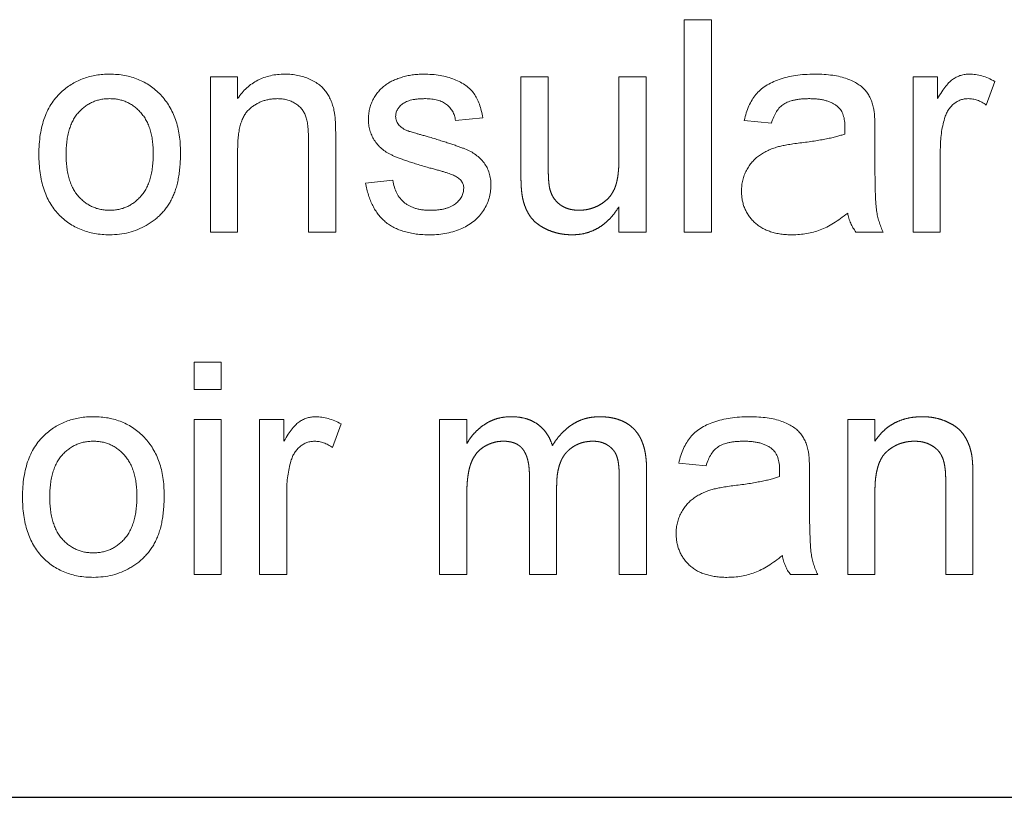
# Model space of a CAD drawing. Units: millimetres. Extents: x 6 to 588, y 5 to 414.
# Drawn here: x 386 to 389, y 109 to 112 of the extents above; entities that cross this region are included whole.
import ezdxf

# ---------------------------------------------------------------- set-up
doc = ezdxf.new("R2010")
doc.units = ezdxf.units.MM
doc.linetypes.add('PHANTOM', pattern=[12.7, 6.35, -1.27, 1.27, -1.27, 1.27, -1.27])

msp = doc.modelspace()

# ---------------------------------------------------------------- linework, layer by layer
at = {"color": 142, "linetype": 'Continuous', "lineweight": 18, "true_color": 0x0080c0}
for p, q in [((388.0104, 111.6255), (388.1098, 111.6255)), ((388.0104, 110.8505), (388.0104, 111.6255)), ((388.1098, 111.6255), (388.1098, 110.8505)), ((386.2816, 111.4168), (386.3809, 111.4168)), ((386.2816, 110.8505), (386.2816, 111.4168)), ((386.3809, 111.4168), (386.3809, 111.3378)), ((388.845, 111.4168), (388.9345, 111.4168)), ((388.845, 110.8505), (388.845, 111.4168)), ((388.9345, 111.4168), (388.9345, 111.3378)), ((389.1431, 111.4002), (389.1121, 111.314)), ((387.2752, 111.2678), (387.1758, 111.2578)), ((388.3284, 111.2479), (388.229, 111.2578)), ((388.7059, 111.2176), (388.7059, 111.0964)), ((386.6393, 110.8505), (386.6393, 111.1886)), ((386.7386, 111.197), (386.7386, 110.8505)), ((386.3809, 111.1541), (386.3809, 110.8505)), ((388.9444, 111.1513), (388.9444, 110.8505)), ((386.8479, 111.0293), (386.9473, 111.0393)), ((386.3809, 110.8505), (386.2816, 110.8505)), ((386.7386, 110.8505), (386.6393, 110.8505)), ((388.1098, 110.8505), (388.0104, 110.8505)), ((388.7358, 110.8505), (388.6364, 110.8505)), ((388.9444, 110.8505), (388.845, 110.8505)), ((386.222, 110.3755), (386.3213, 110.3755)), ((386.222, 110.2761), (386.222, 110.3755)), ((386.3213, 110.3755), (386.3213, 110.2761)), ((386.3213, 110.2761), (386.222, 110.2761)), ((386.222, 110.1668), (386.3213, 110.1668)), ((386.222, 109.6005), (386.222, 110.1668)), ((386.3213, 110.1668), (386.3213, 109.6005)), ((386.4604, 110.1668), (386.5499, 110.1668)), ((386.4604, 109.6005), (386.4604, 110.1668)), ((386.5499, 110.1668), (386.5499, 110.0878)), ((386.7585, 110.1502), (386.7275, 110.064)), ((388.0899, 109.9979), (387.9906, 110.0078)), ((388.4675, 109.9676), (388.4675, 109.8464)), ((386.5598, 109.9013), (386.5598, 109.6005)), ((386.3213, 109.6005), (386.222, 109.6005)), ((386.5598, 109.6005), (386.4604, 109.6005)), ((388.4973, 109.6005), (388.3979, 109.6005))]:
    msp.add_line(p, q, dxfattribs=at)
at = {"color": 7, "linetype": 'PHANTOM', "lineweight": 18}
for p, q in [((387.4143, 111.4168), (387.5136, 111.4168)), ((387.4143, 111.0677), (387.4143, 111.4168)), ((387.5136, 111.4168), (387.5136, 111.1088)), ((387.772, 111.4168), (387.8713, 111.4168)), ((387.772, 111.1194), (387.772, 111.4168)), ((387.8713, 111.4168), (387.8713, 110.8505)), ((387.772, 110.8505), (387.772, 110.943)), ((387.8713, 110.8505), (387.772, 110.8505)), ((387.1174, 110.1668), (387.2168, 110.1668)), ((387.1174, 109.6005), (387.1174, 110.1668)), ((387.2168, 110.1668), (387.2168, 110.0785)), ((388.6066, 110.1668), (388.7059, 110.1668)), ((388.6066, 109.6005), (388.6066, 110.1668)), ((388.7059, 110.1668), (388.7059, 110.0878)), ((387.4453, 109.6005), (387.4453, 109.9617)), ((387.8726, 109.9873), (387.8726, 109.6005)), ((387.5447, 109.9235), (387.5447, 109.6005)), ((387.7732, 109.6005), (387.7732, 109.9507)), ((388.9643, 109.6005), (388.9643, 109.9386)), ((389.0636, 109.947), (389.0636, 109.6005)), ((387.2168, 109.8889), (387.2168, 109.6005)), ((388.7059, 109.9041), (388.7059, 109.6005)), ((387.2168, 109.6005), (387.1174, 109.6005)), ((387.5447, 109.6005), (387.4453, 109.6005)), ((387.8726, 109.6005), (387.7732, 109.6005)), ((388.7059, 109.6005), (388.6066, 109.6005)), ((389.0636, 109.6005), (388.9643, 109.6005))]:
    msp.add_line(p, q, dxfattribs=at)
at = {"color": 7, "linetype": 'Continuous', "lineweight": 25}
msp.add_line((384.2784, 108.788), (397.2784, 108.788), dxfattribs=at)
at = {"color": 142, "linetype": 'Continuous', "lineweight": 18, "true_color": 0x0080c0}
for points, knots in [([(385.7409, 111.3645), (385.7469, 111.3695), (385.7588, 111.3794), (385.7782, 111.3919), (385.7985, 111.4027), (385.8197, 111.4116), (385.842, 111.4185), (385.8652, 111.4232), (385.8894, 111.4263), (385.9059, 111.4266), (385.9143, 111.4268)], [0, 0, 0, 0, 0.124302, 0.246336, 0.367599, 0.489098, 0.612371, 0.737766, 0.866431, 1, 1, 1, 1]), ([(385.9143, 111.4268), (385.9235, 111.4265), (385.9417, 111.426), (385.9683, 111.4226), (385.9935, 111.4164), (386.0176, 111.4083), (386.0403, 111.3975), (386.0619, 111.3846), (386.0818, 111.3689), (386.1005, 111.3512), (386.1174, 111.3314), (386.1321, 111.3096), (386.1446, 111.2861), (386.1548, 111.2606), (386.1627, 111.2334), (386.1682, 111.2043), (386.1717, 111.1735), (386.1721, 111.1524), (386.1723, 111.1416)], [0, 0, 0, 0, 0.064148, 0.125517, 0.185171, 0.243479, 0.301291, 0.358638, 0.417072, 0.476329, 0.536519, 0.596593, 0.65777, 0.720728, 0.785986, 0.853812, 0.925134, 1, 1, 1, 1]), ([(386.3809, 111.3378), (386.3861, 111.3449), (386.3961, 111.3587), (386.4136, 111.377), (386.4329, 111.3923), (386.4537, 111.4051), (386.4763, 111.4147), (386.5006, 111.4217), (386.5265, 111.426), (386.5443, 111.4265), (386.5534, 111.4268)], [0, 0, 0, 0, 0.128951, 0.252973, 0.373396, 0.492638, 0.612688, 0.736276, 0.865056, 1, 1, 1, 1]), ([(386.5534, 111.4268), (386.5614, 111.4266), (386.5772, 111.4262), (386.6003, 111.4227), (386.6225, 111.4169), (386.6434, 111.4089), (386.6624, 111.399), (386.6795, 111.388), (386.6936, 111.3749), (386.7053, 111.3606), (386.7148, 111.3448), (386.7227, 111.3278), (386.7292, 111.3093), (386.732, 111.2964), (386.7335, 111.2898)], [0, 0, 0, 0, 0.09645, 0.190682, 0.281885, 0.372981, 0.460286, 0.541495, 0.618093, 0.691476, 0.764762, 0.840053, 0.91821, 1, 1, 1, 1]), ([(386.9201, 111.387), (386.924, 111.3897), (386.9322, 111.3954), (386.9459, 111.4028), (386.9617, 111.4094), (386.9792, 111.4154), (386.998, 111.4206), (387.0177, 111.424), (387.038, 111.4263), (387.0518, 111.4266), (387.0588, 111.4268)], [0, 0, 0, 0, 0.097025, 0.203288, 0.319657, 0.447383, 0.581361, 0.718182, 0.85679, 1, 1, 1, 1]), ([(387.0588, 111.4268), (387.0692, 111.4265), (387.0894, 111.426), (387.1187, 111.4225), (387.1461, 111.4164), (387.1713, 111.4082), (387.1939, 111.3978), (387.2138, 111.3858), (387.2303, 111.3717), (387.2439, 111.3557), (387.2548, 111.3375), (387.2635, 111.3167), (387.2705, 111.2932), (387.2736, 111.2765), (387.2752, 111.2678)], [0, 0, 0, 0, 0.10445, 0.202794, 0.29589, 0.38505, 0.46846, 0.545405, 0.617212, 0.685359, 0.754551, 0.829684, 0.910999, 1, 1, 1, 1]), ([(388.229, 111.2578), (388.2313, 111.2672), (388.2357, 111.2852), (388.2454, 111.3103), (388.2571, 111.3326), (388.2708, 111.3525), (388.2877, 111.3696), (388.3075, 111.3848), (388.3308, 111.3974), (388.357, 111.4081), (388.3859, 111.4165), (388.4172, 111.4225), (388.4507, 111.426), (388.4738, 111.4265), (388.4856, 111.4268)], [0, 0, 0, 0, 0.085104, 0.164331, 0.238077, 0.308278, 0.378099, 0.450841, 0.528541, 0.611943, 0.701454, 0.795479, 0.894775, 1, 1, 1, 1]), ([(388.4856, 111.4268), (388.4972, 111.4265), (388.5194, 111.4262), (388.5508, 111.4231), (388.5788, 111.418), (388.6035, 111.4105), (388.6249, 111.4015), (388.6433, 111.3915), (388.6588, 111.3802), (388.6714, 111.3677), (388.6815, 111.3537), (388.6897, 111.3382), (388.6966, 111.3211), (388.6996, 111.3089), (388.7011, 111.3026)], [0, 0, 0, 0, 0.127702, 0.243368, 0.347189, 0.441283, 0.526055, 0.60282, 0.672114, 0.735775, 0.797778, 0.861765, 0.928534, 1, 1, 1, 1]), ([(388.9345, 111.3378), (388.9395, 111.3462), (388.9487, 111.3616), (388.9634, 111.382), (388.9773, 111.398), (388.9913, 111.4094), (389.0053, 111.4173), (389.0197, 111.4227), (389.0347, 111.4262), (389.0449, 111.4266), (389.0501, 111.4268)], [0, 0, 0, 0, 0.189667, 0.351384, 0.488427, 0.600991, 0.701645, 0.800871, 0.898948, 1, 1, 1, 1]), ([(389.0501, 111.4268), (389.0578, 111.4264), (389.0734, 111.4257), (389.0967, 111.4204), (389.1204, 111.4123), (389.1354, 111.4043), (389.1431, 111.4002)], [0, 0, 0, 0, 0.235779, 0.477896, 0.732141, 1, 1, 1, 1]), ([(385.6556, 111.1336), (385.6559, 111.1462), (385.6564, 111.1706), (385.6603, 111.2059), (385.6669, 111.2387), (385.6762, 111.269), (385.6882, 111.2968), (385.703, 111.322), (385.7202, 111.345), (385.734, 111.358), (385.7409, 111.3645)], [0, 0, 0, 0, 0.148743, 0.287828, 0.419547, 0.543761, 0.661832, 0.776707, 0.888407, 1, 1, 1, 1]), ([(386.8579, 111.2625), (386.8581, 111.2687), (386.8585, 111.281), (386.8617, 111.2991), (386.8668, 111.3166), (386.8742, 111.3331), (386.8832, 111.3488), (386.8941, 111.3629), (386.9061, 111.376), (386.9155, 111.3833), (386.9201, 111.387)], [0, 0, 0, 0, 0.129253, 0.255825, 0.380344, 0.506009, 0.631784, 0.754583, 0.877056, 1, 1, 1, 1]), ([(385.9143, 111.3373), (385.9087, 111.3372), (385.8976, 111.3369), (385.8814, 111.3346), (385.866, 111.3304), (385.8512, 111.325), (385.8373, 111.3178), (385.8239, 111.3091), (385.8116, 111.2986), (385.7998, 111.2868), (385.7892, 111.2733), (385.78, 111.2581), (385.7722, 111.2413), (385.7659, 111.223), (385.761, 111.203), (385.7574, 111.1814), (385.7555, 111.1582), (385.7552, 111.1422), (385.755, 111.134)], [0, 0, 0, 0, 0.05756, 0.113503, 0.167997, 0.221399, 0.275211, 0.329403, 0.384959, 0.441806, 0.500594, 0.561039, 0.623918, 0.690425, 0.760669, 0.835679, 0.915307, 1, 1, 1, 1]), ([(386.0729, 111.1369), (386.0728, 111.1449), (386.0724, 111.1604), (386.0705, 111.1829), (386.0669, 111.2039), (386.062, 111.2235), (386.0554, 111.2414), (386.0478, 111.258), (386.0383, 111.273), (386.0276, 111.2865), (386.0159, 111.2984), (386.0035, 111.309), (385.9903, 111.3176), (385.9764, 111.3249), (385.9619, 111.3304), (385.9466, 111.3346), (385.9307, 111.3369), (385.9198, 111.3372), (385.9143, 111.3373)], [0, 0, 0, 0, 0.083119, 0.161653, 0.235528, 0.305134, 0.371179, 0.434403, 0.495472, 0.555373, 0.613359, 0.66965, 0.72456, 0.778126, 0.832426, 0.8866, 0.942216, 1, 1, 1, 1]), ([(386.5258, 111.3373), (386.5209, 111.3372), (386.5114, 111.3369), (386.4972, 111.3353), (386.4838, 111.332), (386.4706, 111.3282), (386.4582, 111.3226), (386.4461, 111.3161), (386.4346, 111.3082), (386.4235, 111.2993), (386.4131, 111.2886), (386.4045, 111.2756), (386.3973, 111.2605), (386.3911, 111.2434), (386.3866, 111.224), (386.3832, 111.2026), (386.3812, 111.1791), (386.381, 111.1627), (386.3809, 111.1541)], [0, 0, 0, 0, 0.05474, 0.107494, 0.159432, 0.210592, 0.261398, 0.312429, 0.36439, 0.41773, 0.472461, 0.530716, 0.592905, 0.660261, 0.734487, 0.815792, 0.903972, 1, 1, 1, 1]), ([(386.6393, 111.1886), (386.6392, 111.1976), (386.639, 111.2144), (386.6371, 111.2378), (386.6338, 111.2577), (386.629, 111.2743), (386.6225, 111.2885), (386.6138, 111.3007), (386.6031, 111.3116), (386.5903, 111.3206), (386.576, 111.3281), (386.5603, 111.3336), (386.5434, 111.3367), (386.5318, 111.3371), (386.5258, 111.3373)], [0, 0, 0, 0, 0.125547, 0.2341541, 0.3271291, 0.4054107, 0.4747873, 0.5436331, 0.6135142, 0.6863842, 0.7612373, 0.8376623, 0.9168919, 1, 1, 1, 1]), ([(387.0661, 111.3373), (387.0613, 111.3373), (387.0523, 111.3372), (387.0392, 111.3362), (387.0271, 111.3347), (387.016, 111.3328), (387.0061, 111.3299), (386.9971, 111.3267), (386.9892, 111.3227), (386.9803, 111.3169), (386.9714, 111.3084), (386.9631, 111.2975), (386.9581, 111.2853), (386.9575, 111.2768), (386.9572, 111.2726)], [0, 0, 0, 0, 0.100169, 0.192847, 0.279388, 0.358822, 0.431987, 0.498837, 0.561835, 0.619828, 0.724953, 0.820265, 0.910183, 1, 1, 1, 1]), ([(387.1758, 111.2578), (387.1746, 111.2638), (387.1723, 111.2754), (387.1654, 111.2914), (387.1555, 111.3051), (387.143, 111.3168), (387.1278, 111.3263), (387.1096, 111.3327), (387.0888, 111.3368), (387.0739, 111.3371), (387.0661, 111.3373)], [0, 0, 0, 0, 0.121444, 0.235646, 0.346389, 0.458598, 0.576832, 0.702771, 0.843251, 1, 1, 1, 1]), ([(388.4678, 111.3373), (388.4626, 111.3373), (388.4527, 111.3372), (388.4382, 111.3362), (388.4248, 111.3347), (388.4124, 111.3325), (388.4012, 111.3298), (388.3909, 111.3265), (388.3816, 111.3226), (388.3707, 111.3162), (388.3583, 111.306), (388.3462, 111.2899), (388.3356, 111.2705), (388.3309, 111.2557), (388.3284, 111.2479)], [0, 0, 0, 0, 0.085183, 0.163702, 0.238284, 0.306613, 0.370646, 0.428821, 0.484512, 0.53564, 0.637269, 0.745279, 0.865314, 1, 1, 1, 1]), ([(388.571, 111.3074), (388.568, 111.3098), (388.5619, 111.3147), (388.5514, 111.3206), (388.5401, 111.326), (388.5276, 111.3302), (388.5142, 111.3334), (388.4996, 111.3357), (388.4841, 111.3371), (388.4733, 111.3372), (388.4678, 111.3373)], [0, 0, 0, 0, 0.10497, 0.21464, 0.328561, 0.446665, 0.573274, 0.706537, 0.848573, 1, 1, 1, 1]), ([(389.0462, 111.3373), (389.0415, 111.3371), (389.032, 111.3366), (389.0182, 111.3329), (389.0052, 111.3267), (388.9931, 111.3183), (388.9823, 111.3077), (388.9728, 111.2953), (388.9651, 111.2808), (388.9616, 111.2703), (388.9598, 111.2648)], [0, 0, 0, 0, 0.1182932, 0.2335655, 0.3510375, 0.4725602, 0.5975705, 0.7246442, 0.8581657, 1, 1, 1, 1]), ([(389.1121, 111.314), (389.1067, 111.3176), (389.0963, 111.3245), (389.0796, 111.3319), (389.063, 111.3365), (389.0518, 111.3371), (389.0462, 111.3373)], [0, 0, 0, 0, 0.273331, 0.527147, 0.767135, 1, 1, 1, 1]), ([(386.7335, 111.2898), (386.734, 111.2874), (386.7349, 111.2822), (386.7357, 111.2737), (386.7367, 111.264), (386.7375, 111.2529), (386.7378, 111.2407), (386.7384, 111.2273), (386.7385, 111.2126), (386.7386, 111.2023), (386.7386, 111.197)], [0, 0, 0, 0, 0.079515, 0.17013, 0.275678, 0.394386, 0.526238, 0.669757, 0.828207, 1, 1, 1, 1]), ([(388.5966, 111.2313), (388.5965, 111.2356), (388.5963, 111.244), (388.5953, 111.256), (388.5933, 111.2671), (388.5905, 111.2772), (388.587, 111.2863), (388.5824, 111.2943), (388.5773, 111.3015), (388.5731, 111.3054), (388.571, 111.3074)], [0, 0, 0, 0, 0.157694, 0.30275, 0.438168, 0.564705, 0.681763, 0.791831, 0.896524, 1, 1, 1, 1]), ([(388.7011, 111.3026), (388.7019, 111.2977), (388.7038, 111.2867), (388.7048, 111.2677), (388.7058, 111.2442), (388.7059, 111.227), (388.7059, 111.2176)], [0, 0, 0, 0, 0.171461, 0.394486, 0.669995, 1, 1, 1, 1]), ([(387.0783, 111.0854), (387.0708, 111.0876), (387.0562, 111.0918), (387.0352, 111.0982), (387.0159, 111.1043), (386.9981, 111.1101), (386.982, 111.1159), (386.9674, 111.1213), (386.9546, 111.1266), (386.9397, 111.1329), (386.9233, 111.1419), (386.9059, 111.1545), (386.8913, 111.1693), (386.8791, 111.1856), (386.8695, 111.2034), (386.8629, 111.2223), (386.8587, 111.2421), (386.8581, 111.2556), (386.8579, 111.2625)], [0, 0, 0, 0, 0.076628, 0.147662, 0.213108, 0.274086, 0.329662, 0.379691, 0.424849, 0.464978, 0.537305, 0.606082, 0.673011, 0.738866, 0.803961, 0.868614, 0.933388, 1, 1, 1, 1]), ([(386.9572, 111.2726), (386.9573, 111.2699), (386.9575, 111.2645), (386.9597, 111.2568), (386.963, 111.2495), (386.966, 111.2452), (386.9676, 111.2429)], [0, 0, 0, 0, 0.253034, 0.498993, 0.744328, 1, 1, 1, 1]), ([(388.9598, 111.2648), (388.9574, 111.256), (388.9526, 111.2381), (388.948, 111.2103), (388.9449, 111.1812), (388.9446, 111.1614), (388.9444, 111.1513)], [0, 0, 0, 0, 0.2382595, 0.4837361, 0.736379, 1, 1, 1, 1]), ([(386.9676, 111.2429), (386.9695, 111.2407), (386.9735, 111.236), (386.9812, 111.2302), (386.9901, 111.2247), (386.9969, 111.2218), (387.0004, 111.2203)], [0, 0, 0, 0, 0.218325, 0.45431, 0.715433, 1, 1, 1, 1]), ([(387.0004, 111.2203), (387.0017, 111.2198), (387.0049, 111.2187), (387.0104, 111.217), (387.0174, 111.2148), (387.0261, 111.2124), (387.0362, 111.2094), (387.048, 111.2061), (387.0612, 111.2024), (387.0706, 111.1999), (387.0755, 111.1985)], [0, 0, 0, 0, 0.0546, 0.127407, 0.222827, 0.336499, 0.472794, 0.627354, 0.804541, 1, 1, 1, 1]), ([(388.5962, 111.2082), (388.5962, 111.2109), (388.5963, 111.2159), (388.5964, 111.2225), (388.5967, 111.2275), (388.5967, 111.2302), (388.5966, 111.2313)], [0, 0, 0, 0, 0.3556804, 0.644278, 0.8590951, 1, 1, 1, 1]), ([(387.0755, 111.1985), (387.0828, 111.1963), (387.0969, 111.1921), (387.1173, 111.1856), (387.1364, 111.1796), (387.1539, 111.1739), (387.17, 111.1684), (387.1847, 111.1634), (387.1979, 111.1585), (387.2134, 111.1527), (387.231, 111.1448), (387.2498, 111.133), (387.2662, 111.1192), (387.2801, 111.1034), (387.2914, 111.0857), (387.2992, 111.0657), (387.3042, 111.0438), (387.3047, 111.0285), (387.305, 111.0206)], [0, 0, 0, 0, 0.07225, 0.139527, 0.202771, 0.261048, 0.314366, 0.363657, 0.408002, 0.447871, 0.520682, 0.590301, 0.657073, 0.723052, 0.788462, 0.855539, 0.92534, 1, 1, 1, 1]), ([(388.4324, 111.1756), (388.4414, 111.1767), (388.4586, 111.179), (388.4837, 111.1825), (388.507, 111.1864), (388.5284, 111.1905), (388.548, 111.1944), (388.5657, 111.1988), (388.5816, 111.2032), (388.5915, 111.2066), (388.5962, 111.2082)], [0, 0, 0, 0, 0.161961, 0.31289, 0.454014, 0.584335, 0.703729, 0.812669, 0.911079, 1, 1, 1, 1]), ([(388.2191, 111.0006), (388.2193, 111.0073), (388.2196, 111.0206), (388.2232, 111.04), (388.2287, 111.0585), (388.2367, 111.0758), (388.2465, 111.0919), (388.2578, 111.1065), (388.2703, 111.1195), (388.2845, 111.1305), (388.2997, 111.1401), (388.3158, 111.1485), (388.3329, 111.1557), (388.3448, 111.1594), (388.3507, 111.1613)], [0, 0, 0, 0, 0.090097, 0.177251, 0.262629, 0.347796, 0.431944, 0.513339, 0.593599, 0.672931, 0.753185, 0.833668, 0.916182, 1, 1, 1, 1]), ([(388.3507, 111.1613), (388.3558, 111.1626), (388.367, 111.1655), (388.3858, 111.1688), (388.4079, 111.1725), (388.4238, 111.1745), (388.4324, 111.1756)], [0, 0, 0, 0, 0.188812, 0.4193, 0.688495, 1, 1, 1, 1]), ([(385.9143, 110.8405), (385.9048, 110.8408), (385.8864, 110.8413), (385.8594, 110.8447), (385.8338, 110.8506), (385.8096, 110.8591), (385.7867, 110.8695), (385.7652, 110.8826), (385.7451, 110.898), (385.7266, 110.9158), (385.7097, 110.9356), (385.6953, 110.9579), (385.683, 110.9821), (385.6729, 111.0084), (385.6652, 111.0368), (385.6597, 111.0673), (385.6562, 111.0998), (385.6558, 111.1221), (385.6556, 111.1336)], [0, 0, 0, 0, 0.0639176, 0.1251047, 0.1841696, 0.2417583, 0.2985852, 0.3547858, 0.4118387, 0.4696577, 0.5284176, 0.5879734, 0.6490124, 0.7125417, 0.7787636, 0.8483368, 0.9220711, 1, 1, 1, 1]), ([(385.755, 111.134), (385.7552, 111.1257), (385.7555, 111.1096), (385.7574, 111.0864), (385.761, 111.0648), (385.7659, 111.0448), (385.7723, 111.0264), (385.78, 111.0095), (385.7892, 110.9942), (385.7998, 110.9806), (385.8115, 110.9687), (385.824, 110.9584), (385.8372, 110.9496), (385.8513, 110.9424), (385.866, 110.9368), (385.8814, 110.9327), (385.8976, 110.9304), (385.9087, 110.9301), (385.9143, 110.93)], [0, 0, 0, 0, 0.085081, 0.164574, 0.239456, 0.309581, 0.375975, 0.43923, 0.500027, 0.558716, 0.615846, 0.670968, 0.725068, 0.778789, 0.832288, 0.88669, 0.942537, 1, 1, 1, 1]), ([(386.1723, 111.1416), (386.1722, 111.1328), (386.1721, 111.1157), (386.1705, 111.0907), (386.168, 111.0673), (386.1647, 111.0452), (386.1602, 111.0246), (386.1546, 111.0055), (386.1481, 110.9878), (386.1406, 110.9713), (386.1321, 110.9561), (386.1228, 110.9418), (386.1126, 110.9284), (386.1013, 110.916), (386.0892, 110.9044), (386.0762, 110.8935), (386.0623, 110.8837), (386.0426, 110.8717), (386.0167, 110.8591), (385.9838, 110.8483), (385.9495, 110.8418), (385.9261, 110.841), (385.9143, 110.8405)], [0, 0, 0, 0, 0.058703, 0.114053, 0.166479, 0.216091, 0.262752, 0.307001, 0.348947, 0.388808, 0.427138, 0.46506, 0.502488, 0.539648, 0.577008, 0.614274, 0.652403, 0.690833, 0.767888, 0.844207, 0.921132, 1, 1, 1, 1]), ([(385.9143, 110.93), (385.9198, 110.9301), (385.9308, 110.9303), (385.9468, 110.933), (385.9622, 110.9368), (385.9768, 110.9424), (385.9906, 110.9498), (386.0039, 110.9585), (386.0162, 110.969), (386.028, 110.9809), (386.0385, 110.9947), (386.0479, 111.01), (386.0557, 111.0271), (386.062, 111.0458), (386.067, 111.0662), (386.0705, 111.0883), (386.0724, 111.1121), (386.0728, 111.1285), (386.0729, 111.1369)], [0, 0, 0, 0, 0.056533, 0.111546, 0.164924, 0.218049, 0.271168, 0.32445, 0.379524, 0.436254, 0.494948, 0.555594, 0.618885, 0.686313, 0.756971, 0.832892, 0.913932, 1, 1, 1, 1]), ([(387.1716, 111.0563), (387.1694, 111.0573), (387.1646, 111.0595), (387.1564, 111.0625), (387.147, 111.0661), (387.136, 111.0693), (387.1236, 111.0731), (387.1098, 111.0772), (387.0945, 111.0811), (387.0839, 111.0839), (387.0783, 111.0854)], [0, 0, 0, 0, 0.074603, 0.163017, 0.265923, 0.38388, 0.514906, 0.662046, 0.82448, 1, 1, 1, 1]), ([(388.7059, 111.0964), (388.706, 111.0862), (388.7061, 111.0669), (388.7062, 111.0392), (388.7066, 111.0142), (388.7075, 110.992), (388.7082, 110.9723), (388.7091, 110.9553), (388.7103, 110.9411), (388.7121, 110.9257), (388.7153, 110.9085), (388.7207, 110.8887), (388.7272, 110.8692), (388.7329, 110.8567), (388.7358, 110.8505)], [0, 0, 0, 0, 0.121729, 0.23228, 0.332288, 0.421154, 0.500089, 0.567887, 0.625241, 0.671538, 0.75364, 0.835292, 0.91739, 1, 1, 1, 1]), ([(386.9473, 111.0393), (386.9488, 111.0308), (386.9517, 111.0147), (386.9606, 110.9925), (386.9727, 110.9734), (386.9857, 110.96), (386.9977, 110.9514), (387.0075, 110.9455), (387.0183, 110.9408), (387.0298, 110.9367), (387.0422, 110.9336), (387.0554, 110.9315), (387.0696, 110.9303), (387.0792, 110.9301), (387.0842, 110.93)], [0, 0, 0, 0, 0.131369, 0.251594, 0.36595, 0.478715, 0.535812, 0.594067, 0.65438, 0.716919, 0.781895, 0.850582, 0.923419, 1, 1, 1, 1]), ([(387.2056, 111.0105), (387.2056, 111.0129), (387.2055, 111.0176), (387.2036, 111.0244), (387.201, 111.0307), (387.1971, 111.0367), (387.1923, 111.0422), (387.1864, 111.0475), (387.1795, 111.0522), (387.1743, 111.0549), (387.1716, 111.0563)], [0, 0, 0, 0, 0.1185639, 0.2327219, 0.3445083, 0.4601059, 0.5822968, 0.7098126, 0.8503584, 1, 1, 1, 1]), ([(387.0831, 110.8405), (387.0744, 110.8407), (387.0576, 110.841), (387.0331, 110.8431), (387.0102, 110.8468), (386.9889, 110.8521), (386.9692, 110.8588), (386.9511, 110.8668), (386.9345, 110.8765), (386.9195, 110.8877), (386.906, 110.9005), (386.8937, 110.9146), (386.8828, 110.9302), (386.8734, 110.9473), (386.8649, 110.9657), (386.8578, 110.9856), (386.8521, 111.0069), (386.8493, 111.0217), (386.8479, 111.0293)], [0, 0, 0, 0, 0.077775, 0.150714, 0.219638, 0.284958, 0.346565, 0.40539, 0.462215, 0.517745, 0.572413, 0.628177, 0.684662, 0.742462, 0.802512, 0.865452, 0.93112, 1, 1, 1, 1]), ([(387.305, 111.0206), (387.3047, 111.0127), (387.304, 110.9968), (387.2986, 110.9735), (387.2902, 110.9508), (387.2782, 110.9293), (387.2632, 110.9091), (387.2448, 110.8913), (387.2234, 110.8759), (387.1992, 110.8632), (387.1728, 110.8529), (387.1444, 110.846), (387.1143, 110.8412), (387.0937, 110.8407), (387.0831, 110.8405)], [0, 0, 0, 0, 0.074567, 0.148754, 0.223514, 0.301185, 0.379643, 0.459053, 0.54054, 0.62644, 0.715089, 0.806344, 0.900736, 1, 1, 1, 1]), ([(387.0842, 110.93), (387.0892, 110.93), (387.0988, 110.93), (387.1128, 110.9314), (387.1258, 110.9332), (387.1377, 110.9358), (387.1486, 110.9392), (387.1587, 110.9432), (387.1677, 110.9482), (387.1781, 110.9555), (387.1888, 110.9659), (387.1986, 110.9796), (387.2046, 110.9947), (387.2053, 111.0053), (387.2056, 111.0105)], [0, 0, 0, 0, 0.091767, 0.17812, 0.258268, 0.333629, 0.403754, 0.469774, 0.533081, 0.592742, 0.704265, 0.806596, 0.902795, 1, 1, 1, 1]), ([(388.4045, 110.8405), (388.3972, 110.8407), (388.3831, 110.841), (388.3627, 110.843), (388.3435, 110.8466), (388.3256, 110.8516), (388.3089, 110.8576), (388.2936, 110.8655), (388.2795, 110.8747), (388.2669, 110.8853), (388.2558, 110.897), (388.2459, 110.9094), (388.2377, 110.9227), (388.2308, 110.9367), (388.2254, 110.9516), (388.2218, 110.9673), (388.2195, 110.9837), (388.2192, 110.9949), (388.2191, 111.0006)], [0, 0, 0, 0, 0.078668, 0.152594, 0.222863, 0.289895, 0.354043, 0.415825, 0.476257, 0.535647, 0.59403, 0.651213, 0.707464, 0.763721, 0.820383, 0.878679, 0.938165, 1, 1, 1, 1]), ([(388.6066, 110.92), (388.5979, 110.9132), (388.5811, 110.9), (388.5555, 110.8829), (388.5307, 110.8688), (388.5063, 110.8581), (388.4818, 110.8502), (388.4568, 110.8447), (388.4309, 110.8411), (388.4134, 110.8407), (388.4045, 110.8405)], [0, 0, 0, 0, 0.149631, 0.288282, 0.415682, 0.534026, 0.647897, 0.762563, 0.879642, 1, 1, 1, 1]), ([(388.6364, 110.8505), (388.6327, 110.8555), (388.6254, 110.8657), (388.6171, 110.8828), (388.6104, 110.9008), (388.6079, 110.9136), (388.6066, 110.92)], [0, 0, 0, 0, 0.245708, 0.491046, 0.741711, 1, 1, 1, 1]), ([(385.6812, 110.1145), (385.6873, 110.1195), (385.6992, 110.1294), (385.7186, 110.1419), (385.7389, 110.1527), (385.7601, 110.1616), (385.7823, 110.1685), (385.8056, 110.1732), (385.8298, 110.1763), (385.8463, 110.1766), (385.8547, 110.1768)], [0, 0, 0, 0, 0.1243018, 0.2463356, 0.3675992, 0.4890978, 0.6123714, 0.7377661, 0.8664315, 1, 1, 1, 1]), ([(385.8547, 110.1768), (385.8639, 110.1765), (385.8821, 110.176), (385.9087, 110.1726), (385.9339, 110.1664), (385.958, 110.1583), (385.9807, 110.1475), (386.0023, 110.1346), (386.0222, 110.1189), (386.0409, 110.1012), (386.0578, 110.0814), (386.0725, 110.0596), (386.0849, 110.0361), (386.0952, 110.0106), (386.1031, 109.9834), (386.1086, 109.9543), (386.1121, 109.9235), (386.1125, 109.9024), (386.1127, 109.8916)], [0, 0, 0, 0, 0.064148, 0.125517, 0.185171, 0.243479, 0.301291, 0.358638, 0.417072, 0.476329, 0.536519, 0.596593, 0.65777, 0.720728, 0.785986, 0.853812, 0.925134, 1, 1, 1, 1]), ([(386.5499, 110.0878), (386.5549, 110.0962), (386.5641, 110.1116), (386.5787, 110.132), (386.5926, 110.148), (386.6067, 110.1594), (386.6207, 110.1673), (386.6351, 110.1727), (386.6501, 110.1762), (386.6603, 110.1766), (386.6655, 110.1768)], [0, 0, 0, 0, 0.189667, 0.351384, 0.488427, 0.600991, 0.701645, 0.800871, 0.898948, 1, 1, 1, 1]), ([(386.6655, 110.1768), (386.6732, 110.1764), (386.6888, 110.1757), (386.7121, 110.1704), (386.7357, 110.1623), (386.7508, 110.1543), (386.7585, 110.1502)], [0, 0, 0, 0, 0.235779, 0.477896, 0.732141, 1, 1, 1, 1]), ([(387.9906, 110.0078), (387.9928, 110.0172), (387.9972, 110.0352), (388.0069, 110.0603), (388.0187, 110.0826), (388.0324, 110.1025), (388.0493, 110.1196), (388.0691, 110.1348), (388.0923, 110.1474), (388.1185, 110.1581), (388.1474, 110.1665), (388.1788, 110.1725), (388.2123, 110.176), (388.2353, 110.1765), (388.2472, 110.1768)], [0, 0, 0, 0, 0.085104, 0.164331, 0.238077, 0.308278, 0.378099, 0.450841, 0.528541, 0.611943, 0.701454, 0.795479, 0.894775, 1, 1, 1, 1]), ([(388.2472, 110.1768), (388.2588, 110.1765), (388.2809, 110.1762), (388.3123, 110.1731), (388.3404, 110.168), (388.365, 110.1605), (388.3864, 110.1515), (388.4049, 110.1415), (388.4204, 110.1302), (388.433, 110.1177), (388.4431, 110.1037), (388.4513, 110.0882), (388.4581, 110.0711), (388.4611, 110.0589), (388.4627, 110.0526)], [0, 0, 0, 0, 0.127702, 0.243368, 0.347189, 0.441283, 0.526055, 0.60282, 0.672114, 0.735775, 0.797778, 0.861765, 0.928534, 1, 1, 1, 1]), ([(385.596, 109.8836), (385.5963, 109.8962), (385.5968, 109.9206), (385.6007, 109.9559), (385.6073, 109.9887), (385.6166, 110.019), (385.6286, 110.0468), (385.6434, 110.072), (385.6606, 110.095), (385.6744, 110.108), (385.6812, 110.1145)], [0, 0, 0, 0, 0.148743, 0.287828, 0.419547, 0.543761, 0.661832, 0.776707, 0.888407, 1, 1, 1, 1]), ([(385.8547, 110.0873), (385.8491, 110.0872), (385.838, 110.0869), (385.8218, 110.0846), (385.8064, 110.0804), (385.7916, 110.075), (385.7776, 110.0678), (385.7643, 110.0591), (385.7519, 110.0486), (385.7402, 110.0368), (385.7296, 110.0233), (385.7204, 110.0081), (385.7126, 109.9913), (385.7063, 109.973), (385.7014, 109.953), (385.6978, 109.9314), (385.6959, 109.9082), (385.6955, 109.8922), (385.6954, 109.884)], [0, 0, 0, 0, 0.05756, 0.113503, 0.167997, 0.221399, 0.275211, 0.329403, 0.384959, 0.441806, 0.500594, 0.561039, 0.623918, 0.690425, 0.760669, 0.835679, 0.915307, 1, 1, 1, 1]), ([(386.0133, 109.8869), (386.0131, 109.8949), (386.0128, 109.9104), (386.0109, 109.9329), (386.0073, 109.9539), (386.0024, 109.9735), (385.9958, 109.9914), (385.9881, 110.008), (385.9787, 110.023), (385.968, 110.0365), (385.9563, 110.0484), (385.9439, 110.059), (385.9306, 110.0676), (385.9168, 110.0749), (385.9022, 110.0804), (385.887, 110.0846), (385.8711, 110.0869), (385.8602, 110.0872), (385.8547, 110.0873)], [0, 0, 0, 0, 0.083119, 0.161653, 0.235528, 0.305134, 0.371179, 0.434403, 0.495472, 0.555373, 0.613359, 0.66965, 0.72456, 0.778126, 0.832426, 0.8866, 0.942216, 1, 1, 1, 1]), ([(386.6616, 110.0873), (386.6568, 110.0871), (386.6474, 110.0866), (386.6336, 110.0829), (386.6206, 110.0767), (386.6085, 110.0683), (386.5977, 110.0577), (386.5882, 110.0453), (386.5805, 110.0308), (386.577, 110.0203), (386.5752, 110.0148)], [0, 0, 0, 0, 0.118293, 0.233566, 0.351037, 0.47256, 0.59757, 0.724644, 0.858166, 1, 1, 1, 1]), ([(386.7275, 110.064), (386.7221, 110.0676), (386.7117, 110.0745), (386.695, 110.0819), (386.6783, 110.0865), (386.6671, 110.0871), (386.6616, 110.0873)], [0, 0, 0, 0, 0.273331, 0.527147, 0.767135, 1, 1, 1, 1]), ([(388.2293, 110.0873), (388.2242, 110.0873), (388.2142, 110.0872), (388.1998, 110.0862), (388.1864, 110.0847), (388.174, 110.0825), (388.1627, 110.0798), (388.1524, 110.0765), (388.1432, 110.0726), (388.1322, 110.0662), (388.1198, 110.056), (388.1077, 110.0399), (388.0971, 110.0205), (388.0924, 110.0057), (388.0899, 109.9979)], [0, 0, 0, 0, 0.0851828, 0.1637017, 0.2382837, 0.306613, 0.3706461, 0.4288212, 0.484512, 0.5356398, 0.6372694, 0.7452789, 0.8653142, 1, 1, 1, 1]), ([(388.3326, 110.0574), (388.3296, 110.0598), (388.3235, 110.0647), (388.3129, 110.0706), (388.3016, 110.076), (388.2892, 110.0802), (388.2757, 110.0834), (388.2612, 110.0857), (388.2456, 110.0871), (388.2349, 110.0872), (388.2293, 110.0873)], [0, 0, 0, 0, 0.1049703, 0.2146398, 0.3285608, 0.4466648, 0.5732739, 0.7065365, 0.8485731, 1, 1, 1, 1]), ([(388.3582, 109.9813), (388.3581, 109.9856), (388.3579, 109.994), (388.3569, 110.006), (388.3548, 110.0171), (388.3521, 110.0272), (388.3486, 110.0363), (388.3439, 110.0443), (388.3389, 110.0515), (388.3347, 110.0554), (388.3326, 110.0574)], [0, 0, 0, 0, 0.157694, 0.30275, 0.438168, 0.564705, 0.681763, 0.791831, 0.896524, 1, 1, 1, 1]), ([(388.4627, 110.0526), (388.4635, 110.0477), (388.4653, 110.0367), (388.4664, 110.0177), (388.4674, 109.9942), (388.4674, 109.977), (388.4675, 109.9676)], [0, 0, 0, 0, 0.171461, 0.394486, 0.669995, 1, 1, 1, 1]), ([(386.5752, 110.0148), (386.5728, 110.006), (386.568, 109.9881), (386.5634, 109.9603), (386.5602, 109.9312), (386.5599, 109.9114), (386.5598, 109.9013)], [0, 0, 0, 0, 0.23826, 0.483736, 0.736379, 1, 1, 1, 1]), ([(388.1939, 109.9256), (388.2029, 109.9267), (388.2202, 109.929), (388.2453, 109.9325), (388.2685, 109.9364), (388.2899, 109.9405), (388.3095, 109.9444), (388.3272, 109.9488), (388.3431, 109.9532), (388.353, 109.9566), (388.3577, 109.9582)], [0, 0, 0, 0, 0.1619611, 0.3128901, 0.4540141, 0.5843348, 0.7037295, 0.8126688, 0.9110789, 1, 1, 1, 1]), ([(388.3577, 109.9582), (388.3578, 109.9609), (388.3579, 109.9659), (388.358, 109.9725), (388.3582, 109.9775), (388.3582, 109.9802), (388.3582, 109.9813)], [0, 0, 0, 0, 0.3556804, 0.644278, 0.8590951, 1, 1, 1, 1]), ([(388.1123, 109.9113), (388.1173, 109.9126), (388.1286, 109.9155), (388.1473, 109.9188), (388.1695, 109.9225), (388.1854, 109.9245), (388.1939, 109.9256)], [0, 0, 0, 0, 0.188812, 0.4193, 0.688495, 1, 1, 1, 1]), ([(386.1127, 109.8916), (386.1126, 109.8828), (386.1125, 109.8657), (386.1109, 109.8407), (386.1084, 109.8173), (386.1051, 109.7952), (386.1006, 109.7746), (386.095, 109.7555), (386.0885, 109.7378), (386.081, 109.7213), (386.0725, 109.7061), (386.0632, 109.6918), (386.0529, 109.6784), (386.0417, 109.666), (386.0296, 109.6544), (386.0166, 109.6435), (386.0027, 109.6337), (385.983, 109.6217), (385.957, 109.6091), (385.9242, 109.5983), (385.8898, 109.5918), (385.8665, 109.591), (385.8547, 109.5905)], [0, 0, 0, 0, 0.058703, 0.114053, 0.166479, 0.216091, 0.262752, 0.307001, 0.348947, 0.388808, 0.427138, 0.46506, 0.502488, 0.539648, 0.577008, 0.614274, 0.652403, 0.690833, 0.767888, 0.844207, 0.921132, 1, 1, 1, 1]), ([(385.8547, 109.68), (385.8602, 109.6801), (385.8711, 109.6803), (385.8871, 109.683), (385.9025, 109.6868), (385.9172, 109.6924), (385.931, 109.6998), (385.9442, 109.7085), (385.9566, 109.719), (385.9684, 109.7309), (385.9789, 109.7447), (385.9883, 109.76), (385.9961, 109.7771), (386.0023, 109.7958), (386.0073, 109.8162), (386.0109, 109.8383), (386.0128, 109.8621), (386.0131, 109.8785), (386.0133, 109.8869)], [0, 0, 0, 0, 0.056533, 0.111546, 0.164924, 0.218049, 0.271168, 0.32445, 0.379524, 0.436254, 0.494948, 0.555594, 0.618885, 0.686313, 0.756971, 0.832892, 0.913932, 1, 1, 1, 1]), ([(387.9806, 109.7506), (387.9808, 109.7573), (387.9812, 109.7706), (387.9848, 109.79), (387.9903, 109.8085), (387.9983, 109.8258), (388.008, 109.8419), (388.0193, 109.8565), (388.0318, 109.8695), (388.046, 109.8805), (388.0613, 109.8901), (388.0774, 109.8985), (388.0944, 109.9057), (388.1063, 109.9094), (388.1123, 109.9113)], [0, 0, 0, 0, 0.0900967, 0.177251, 0.2626286, 0.3477957, 0.4319444, 0.513339, 0.5935988, 0.6729313, 0.7531851, 0.8336684, 0.916182, 1, 1, 1, 1]), ([(385.8547, 109.5905), (385.8452, 109.5908), (385.8268, 109.5913), (385.7998, 109.5947), (385.7741, 109.6006), (385.75, 109.6091), (385.727, 109.6195), (385.7056, 109.6326), (385.6855, 109.648), (385.667, 109.6658), (385.6501, 109.6856), (385.6357, 109.7079), (385.6234, 109.7321), (385.6133, 109.7584), (385.6056, 109.7868), (385.6, 109.8173), (385.5965, 109.8498), (385.5962, 109.8721), (385.596, 109.8836)], [0, 0, 0, 0, 0.0639176, 0.1251047, 0.1841696, 0.2417583, 0.2985852, 0.3547858, 0.4118387, 0.4696577, 0.5284176, 0.5879734, 0.6490124, 0.7125417, 0.7787636, 0.8483368, 0.9220711, 1, 1, 1, 1]), ([(385.6954, 109.884), (385.6955, 109.8757), (385.6959, 109.8596), (385.6978, 109.8364), (385.7014, 109.8148), (385.7063, 109.7948), (385.7127, 109.7764), (385.7204, 109.7595), (385.7296, 109.7442), (385.7402, 109.7306), (385.7518, 109.7187), (385.7644, 109.7084), (385.7776, 109.6996), (385.7916, 109.6924), (385.8064, 109.6868), (385.8218, 109.6827), (385.838, 109.6804), (385.8491, 109.6801), (385.8547, 109.68)], [0, 0, 0, 0, 0.0850806, 0.164574, 0.2394562, 0.3095812, 0.3759755, 0.43923, 0.5000274, 0.558716, 0.615846, 0.6709679, 0.7250681, 0.7787885, 0.8322875, 0.8866898, 0.9425372, 1, 1, 1, 1]), ([(388.4675, 109.8464), (388.4675, 109.8362), (388.4676, 109.8169), (388.4677, 109.7892), (388.4681, 109.7642), (388.469, 109.742), (388.4697, 109.7223), (388.4706, 109.7053), (388.4718, 109.6911), (388.4736, 109.6757), (388.4768, 109.6585), (388.4822, 109.6387), (388.4887, 109.6192), (388.4944, 109.6067), (388.4973, 109.6005)], [0, 0, 0, 0, 0.121729, 0.23228, 0.332288, 0.421154, 0.500089, 0.567887, 0.625241, 0.671538, 0.75364, 0.835292, 0.91739, 1, 1, 1, 1]), ([(388.166, 109.5905), (388.1587, 109.5907), (388.1447, 109.591), (388.1242, 109.593), (388.105, 109.5966), (388.0872, 109.6016), (388.0704, 109.6076), (388.0551, 109.6155), (388.041, 109.6247), (388.0285, 109.6353), (388.0173, 109.647), (388.0074, 109.6594), (387.9992, 109.6727), (387.9923, 109.6867), (387.987, 109.7016), (387.9833, 109.7173), (387.9811, 109.7337), (387.9808, 109.7449), (387.9806, 109.7506)], [0, 0, 0, 0, 0.078668, 0.152594, 0.222863, 0.289895, 0.354043, 0.415825, 0.476257, 0.535647, 0.59403, 0.651213, 0.707464, 0.763721, 0.820383, 0.878679, 0.938165, 1, 1, 1, 1]), ([(388.3681, 109.67), (388.3594, 109.6632), (388.3426, 109.65), (388.317, 109.6329), (388.2922, 109.6188), (388.2678, 109.6081), (388.2433, 109.6002), (388.2184, 109.5947), (388.1925, 109.5911), (388.1749, 109.5907), (388.166, 109.5905)], [0, 0, 0, 0, 0.149631, 0.288282, 0.4156824, 0.5340256, 0.6478975, 0.7625629, 0.8796416, 1, 1, 1, 1]), ([(388.3979, 109.6005), (388.3943, 109.6055), (388.3869, 109.6157), (388.3787, 109.6328), (388.3719, 109.6508), (388.3694, 109.6636), (388.3681, 109.67)], [0, 0, 0, 0, 0.245708, 0.491046, 0.741711, 1, 1, 1, 1])]:
    msp.add_open_spline(points, degree=3, knots=knots, dxfattribs=at)
at = {"color": 7, "linetype": 'PHANTOM', "lineweight": 18}
for points, knots in [([(387.5136, 111.1088), (387.5137, 111.1029), (387.5138, 111.0916), (387.5139, 111.0754), (387.5144, 111.0608), (387.515, 111.0476), (387.5156, 111.0359), (387.5169, 111.0257), (387.5178, 111.017), (387.5189, 111.0118), (387.5194, 111.0094)], [0, 0, 0, 0, 0.177577, 0.339578, 0.487627, 0.618617, 0.737253, 0.839084, 0.92699, 1, 1, 1, 1]), ([(387.6265, 110.93), (387.6334, 110.9302), (387.647, 110.9308), (387.6672, 110.9349), (387.6866, 110.9419), (387.7051, 110.9512), (387.722, 110.963), (387.7367, 110.9768), (387.7482, 110.993), (387.7559, 111.0078), (387.7605, 111.021), (387.7636, 111.0319), (387.7662, 111.0439), (387.7684, 111.0569), (387.7699, 111.0711), (387.7712, 111.0863), (387.7717, 111.1025), (387.7719, 111.1136), (387.772, 111.1194)], [0, 0, 0, 0, 0.075371, 0.150336, 0.22529, 0.301976, 0.377673, 0.451003, 0.522791, 0.595655, 0.634396, 0.675869, 0.72079, 0.769302, 0.821454, 0.877467, 0.936757, 1, 1, 1, 1]), ([(387.4199, 110.9785), (387.419, 110.9839), (387.4169, 110.996), (387.4155, 111.0163), (387.4144, 111.0406), (387.4143, 111.0582), (387.4143, 111.0677)], [0, 0, 0, 0, 0.182726, 0.409284, 0.682193, 1, 1, 1, 1]), ([(387.5194, 111.0094), (387.521, 111.0035), (387.5242, 110.992), (387.5326, 110.9762), (387.5431, 110.9623), (387.5561, 110.9506), (387.5713, 110.9414), (387.5882, 110.9347), (387.6069, 110.9308), (387.6198, 110.9302), (387.6265, 110.93)], [0, 0, 0, 0, 0.127046, 0.247789, 0.366272, 0.486108, 0.607732, 0.73226, 0.861473, 1, 1, 1, 1]), ([(387.5998, 110.8405), (387.5919, 110.8408), (387.5763, 110.8413), (387.5534, 110.845), (387.5312, 110.8508), (387.5102, 110.8592), (387.4909, 110.8691), (387.474, 110.8806), (387.4596, 110.8932), (387.4479, 110.9073), (387.4386, 110.923), (387.4306, 110.94), (387.4242, 110.9587), (387.4213, 110.9718), (387.4199, 110.9785)], [0, 0, 0, 0, 0.095117, 0.188095, 0.279953, 0.371975, 0.460018, 0.54183, 0.61796, 0.69029, 0.76263, 0.837832, 0.916485, 1, 1, 1, 1]), ([(387.772, 110.943), (387.7666, 110.9349), (387.7562, 110.9191), (387.7382, 110.898), (387.7187, 110.8803), (387.6977, 110.8657), (387.6752, 110.8544), (387.6514, 110.8463), (387.626, 110.8413), (387.6087, 110.8408), (387.5998, 110.8405)], [0, 0, 0, 0, 0.1391554, 0.2696191, 0.3941159, 0.5146269, 0.632916, 0.7523074, 0.8734441, 1, 1, 1, 1]), ([(387.2168, 110.0785), (387.2212, 110.0856), (387.2298, 110.0998), (387.2458, 110.1187), (387.2636, 110.1355), (387.2833, 110.1502), (387.3049, 110.1621), (387.3282, 110.1707), (387.3529, 110.1758), (387.3699, 110.1764), (387.3786, 110.1768)], [0, 0, 0, 0, 0.126605, 0.249791, 0.372524, 0.496015, 0.619831, 0.743966, 0.869195, 1, 1, 1, 1]), ([(387.3786, 110.1768), (387.388, 110.1765), (387.4062, 110.1759), (387.4321, 110.1706), (387.4553, 110.1618), (387.4759, 110.1496), (387.4936, 110.1341), (387.5088, 110.1161), (387.5208, 110.095), (387.5263, 110.0796), (387.5292, 110.0716)], [0, 0, 0, 0, 0.142825, 0.274789, 0.39801, 0.517438, 0.634604, 0.751949, 0.87301, 1, 1, 1, 1]), ([(387.5292, 110.0716), (387.5347, 110.08), (387.5453, 110.0963), (387.5641, 110.1175), (387.5836, 110.136), (387.6046, 110.1509), (387.6269, 110.1626), (387.6505, 110.1708), (387.6753, 110.1757), (387.6923, 110.1764), (387.7009, 110.1768)], [0, 0, 0, 0, 0.1423153, 0.2758894, 0.4024548, 0.5233629, 0.6412279, 0.7590241, 0.8775424, 1, 1, 1, 1]), ([(387.7009, 110.1768), (387.7075, 110.1766), (387.7206, 110.1763), (387.7395, 110.1741), (387.7573, 110.1706), (387.7739, 110.1654), (387.7893, 110.1589), (387.8036, 110.151), (387.8165, 110.1414), (387.8283, 110.1305), (387.8388, 110.118), (387.848, 110.104), (387.8556, 110.0883), (387.8617, 110.0711), (387.8668, 110.0524), (387.87, 110.032), (387.8723, 110.0102), (387.8725, 109.9951), (387.8726, 109.9873)], [0, 0, 0, 0, 0.068493, 0.133645, 0.195347, 0.254248, 0.311304, 0.366649, 0.421299, 0.475729, 0.531092, 0.588188, 0.64727, 0.709369, 0.775261, 0.845213, 0.920389, 1, 1, 1, 1]), ([(388.7059, 110.0878), (388.7111, 110.0949), (388.7211, 110.1087), (388.7386, 110.127), (388.7579, 110.1423), (388.7787, 110.1551), (388.8013, 110.1647), (388.8256, 110.1717), (388.8515, 110.176), (388.8693, 110.1765), (388.8784, 110.1768)], [0, 0, 0, 0, 0.128951, 0.252973, 0.373396, 0.492638, 0.612688, 0.736276, 0.865056, 1, 1, 1, 1]), ([(388.8784, 110.1768), (388.8864, 110.1766), (388.9022, 110.1762), (388.9253, 110.1727), (388.9475, 110.1669), (388.9684, 110.1589), (388.9874, 110.149), (389.0045, 110.138), (389.0186, 110.1249), (389.0303, 110.1106), (389.0398, 110.0948), (389.0477, 110.0778), (389.0542, 110.0593), (389.057, 110.0464), (389.0585, 110.0398)], [0, 0, 0, 0, 0.09645, 0.190682, 0.281885, 0.372981, 0.460286, 0.541495, 0.618093, 0.691476, 0.764762, 0.840053, 0.91821, 1, 1, 1, 1]), ([(387.35, 110.0873), (387.3437, 110.0871), (387.3311, 110.0867), (387.3128, 110.0824), (387.2952, 110.0759), (387.2785, 110.0668), (387.2631, 110.0552), (387.2501, 110.0408), (387.2393, 110.0239), (387.2322, 110.0082), (387.2278, 109.9942), (387.2249, 109.9824), (387.2224, 109.9695), (387.2204, 109.9555), (387.2186, 109.9405), (387.2177, 109.9243), (387.2168, 109.907), (387.2168, 109.8951), (387.2168, 109.8889)], [0, 0, 0, 0, 0.069874, 0.138371, 0.206732, 0.277065, 0.347592, 0.417982, 0.490746, 0.567227, 0.608073, 0.652844, 0.701153, 0.752556, 0.808916, 0.868487, 0.931988, 1, 1, 1, 1]), ([(387.4453, 109.9617), (387.4453, 109.9668), (387.4452, 109.9766), (387.444, 109.9908), (387.4425, 110.0041), (387.4399, 110.0164), (387.4369, 110.0277), (387.433, 110.038), (387.4285, 110.0474), (387.4232, 110.0558), (387.4171, 110.0634), (387.4102, 110.0698), (387.4024, 110.0753), (387.3936, 110.0797), (387.3839, 110.0831), (387.3734, 110.0855), (387.362, 110.0871), (387.3541, 110.0873), (387.35, 110.0873)], [0, 0, 0, 0, 0.08411, 0.162426, 0.236822, 0.305987, 0.370108, 0.430668, 0.487851, 0.542607, 0.595677, 0.647283, 0.699654, 0.753379, 0.80983, 0.868938, 0.932163, 1, 1, 1, 1]), ([(387.677, 110.0873), (387.6723, 110.0872), (387.6631, 110.087), (387.6497, 110.085), (387.6369, 110.0822), (387.6248, 110.0777), (387.6132, 110.0723), (387.6021, 110.0656), (387.5918, 110.0576), (387.582, 110.0485), (387.573, 110.038), (387.5654, 110.0259), (387.5591, 110.0124), (387.5538, 109.9974), (387.5497, 109.981), (387.5467, 109.9632), (387.5451, 109.9439), (387.5448, 109.9305), (387.5447, 109.9235)], [0, 0, 0, 0, 0.0585612, 0.115006, 0.1697213, 0.2235921, 0.276804, 0.3307611, 0.3849798, 0.4410868, 0.498268, 0.5575962, 0.6201148, 0.6857042, 0.7568084, 0.8319349, 0.9128561, 1, 1, 1, 1]), ([(387.7732, 109.9507), (387.7731, 109.9595), (387.7728, 109.9757), (387.7715, 109.9981), (387.7686, 110.0165), (387.7648, 110.0316), (387.7592, 110.044), (387.7521, 110.0549), (387.7428, 110.0643), (387.732, 110.0724), (387.7199, 110.0792), (387.7065, 110.084), (387.6921, 110.0868), (387.6821, 110.0872), (387.677, 110.0873)], [0, 0, 0, 0, 0.136425, 0.252916, 0.349371, 0.427089, 0.49428, 0.561205, 0.628551, 0.699409, 0.771288, 0.844304, 0.919958, 1, 1, 1, 1]), ([(388.8508, 110.0873), (388.8459, 110.0872), (388.8364, 110.0869), (388.8222, 110.0853), (388.8088, 110.082), (388.7956, 110.0782), (388.7832, 110.0726), (388.7711, 110.0661), (388.7596, 110.0582), (388.7485, 110.0493), (388.7381, 110.0386), (388.7295, 110.0256), (388.7223, 110.0105), (388.7161, 109.9934), (388.7116, 109.974), (388.7082, 109.9526), (388.7062, 109.9291), (388.706, 109.9127), (388.7059, 109.9041)], [0, 0, 0, 0, 0.05474, 0.107494, 0.159432, 0.210592, 0.261398, 0.312429, 0.36439, 0.41773, 0.472461, 0.530716, 0.592905, 0.660261, 0.734487, 0.815792, 0.903972, 1, 1, 1, 1]), ([(388.9643, 109.9386), (388.9642, 109.9476), (388.964, 109.9644), (388.9621, 109.9878), (388.9588, 110.0077), (388.954, 110.0243), (388.9475, 110.0385), (388.9388, 110.0507), (388.9281, 110.0616), (388.9153, 110.0706), (388.901, 110.0781), (388.8853, 110.0836), (388.8684, 110.0867), (388.8568, 110.0871), (388.8508, 110.0873)], [0, 0, 0, 0, 0.125547, 0.234154, 0.327129, 0.405411, 0.474787, 0.543633, 0.613514, 0.686384, 0.761237, 0.837662, 0.916892, 1, 1, 1, 1]), ([(389.0585, 110.0398), (389.059, 110.0374), (389.0599, 110.0322), (389.0607, 110.0237), (389.0617, 110.014), (389.0625, 110.0029), (389.0628, 109.9907), (389.0634, 109.9773), (389.0635, 109.9626), (389.0636, 109.9523), (389.0636, 109.947)], [0, 0, 0, 0, 0.079515, 0.17013, 0.275678, 0.394386, 0.526238, 0.669757, 0.828207, 1, 1, 1, 1])]:
    msp.add_open_spline(points, degree=3, knots=knots, dxfattribs=at)

doc.saveas('drawing.dxf')
